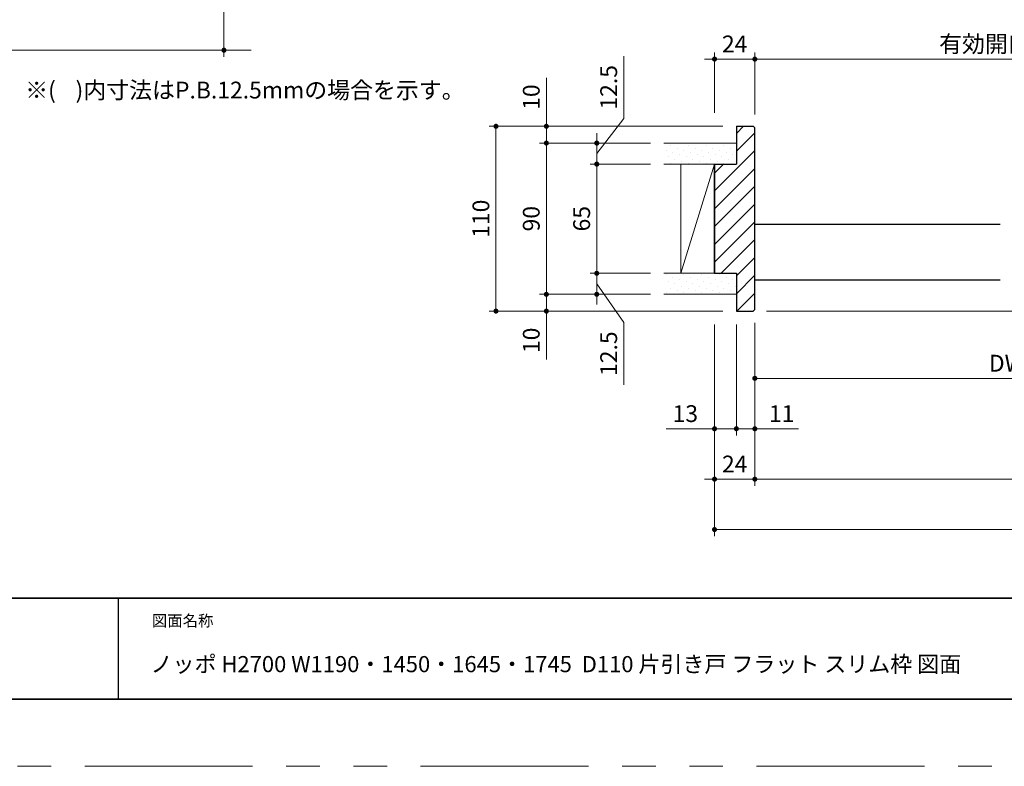
# Model space of a CAD drawing. Extents: x -60839 to -58226, y 2022 to 3236.
# Drawn here: x -60484 to -59898, y 2035 to 2479 of the extents above; entities that cross this region are included whole.
import ezdxf

# ---------------------------------------------------------------- set-up
doc = ezdxf.new("R2010")
doc.units = 0
doc.header["$LTSCALE"] = 80
doc.header["$MEASUREMENT"] = 0
doc.linetypes.add('HIDDEN', pattern=[0.375, 0.25, -0.125])
doc.linetypes.add('PHANTOM', pattern=[2.5, 1.25, -0.25, 0.25, -0.25, 0.25, -0.25])
doc.layers.get('0').update_dxf_attribs({"linetype": 'CONTINUOUS'})
doc.layers.get('DEFPOINTS').update_dxf_attribs({"linetype": 'CONTINUOUS'})
for name, color, linetype, lineweight in [('ハッチング', 6, 'CONTINUOUS', 9), ('図面枠', 7, 'CONTINUOUS', 35), ('寸法線', 3, 'CONTINUOUS', 13), ('点線(水)', 4, 'HIDDEN', 9), ('線(白)', 7, 'CONTINUOUS', 30), ('線(黄)', 2, 'CONTINUOUS', 15)]:
    doc.layers.add(name, color=color, linetype=linetype, lineweight=lineweight)
doc.layers.add('陰線', color=4, linetype='PHANTOM', lineweight=9, plot=False)
doc.styles.add('sanwa1', font='romans.shx', dxfattribs={"height": 10, "bigfont": 'extfont2.shx'})
doc.dimstyles.new('sanwa1', dxfattribs={"dimscale": 0.05, "dimtxt": 10, "dimasz": 45, "dimexe": 20, "dimexo": 20, "dimgap": 30, "dimtad": 1, "dimdsep": 46, "dimtxsty": 'sanwa1', "dimblk1": 'DOT', "dimblk2": 'DOT', "dimsah": 1, "dimcen": 0.15, "dimclrd": 256, "dimclre": 256, "dimclrt": 256, "dimadec": 0, "dimazin": 0, "dimtfac": 1, "dimtix": 1, "dimtmove": 0, "dimatfit": 0, "dimldrblk": 'DOT', "dimfxl": 1, "dimtolj": 1, "dimtzin": 0, "dimlwd": 13, "dimlwe": 13, "dimarcsym": 1})
pattern_1 = [(45, (591.868, 36.205), (-1.32582521, 3.97747564), [0, -3.75])]

# ---------------------------------------------------------------- blocks, each defined once
blk = doc.blocks.new('_DOT')
at = {"color": 0, "linetype": 'ByBlock'}
blk.add_line((-0.5, 0), (-1, 0), dxfattribs=at)
at = {"color": 0, "linetype": 'ByBlock', "const_width": 0.5}
blk.add_lwpolyline([(-0.25, 0, 1), (0.25, 0, 1)], format="xyb", close=True, dxfattribs=at)
blk = doc.blocks.new('*D3')
at = {"layer": 'DEFPOINTS', "color": 0, "ltscale": 3, "transparency": 16777216}
for p in [(-60711.11, 2558.63), (-60362.31, 2558.63), (-60362.31, 2461.03)]:
    blk.add_point(p, dxfattribs=at)
at = {"layer": '寸法線', "ltscale": 3, "transparency": 16777216}
for p, q in [((-60711.11, 2550.63), (-60711.11, 2457.03)), ((-60362.31, 2550.63), (-60362.31, 2457.03)), ((-60708.11, 2461.03), (-60365.31, 2461.03))]:
    blk.add_line(p, q, dxfattribs=at)
at = {"layer": '寸法線', "ltscale": 3, "transparency": 16777216, "xscale": 3, "yscale": 3, "zscale": 3, "rotation": 180}
blk.add_blockref('_DOT', (-60711.11, 2461.03), dxfattribs=at)
at = {"layer": '寸法線', "ltscale": 3, "transparency": 16777216, "xscale": 3, "yscale": 3, "zscale": 3}
blk.add_blockref('_DOT', (-60362.31, 2461.03), dxfattribs=at)
at = {"layer": '寸法線', "ltscale": 3, "transparency": 16777216, "insert": (-60536.71, 2470.03), "char_height": 10, "attachment_point": 5, "style": 'sanwa1'}
blk.add_mtext('\\A1;W', dxfattribs=at)
blk = doc.blocks.new('*D33')
at = {"layer": 'DEFPOINTS', "color": 0, "ltscale": 3, "transparency": 16777216}
for p in [(-60100.37, 2405.73), (-60170.37, 2315.73), (-60100.37, 2315.73)]:
    blk.add_point(p, dxfattribs=at)
at = {"layer": '寸法線', "ltscale": 3, "transparency": 16777216}
for p, q in [((-60108.37, 2405.73), (-60174.37, 2405.73)), ((-60170.37, 2402.73), (-60170.37, 2318.73)), ((-60108.37, 2315.73), (-60174.37, 2315.73))]:
    blk.add_line(p, q, dxfattribs=at)
at = {"layer": '寸法線', "ltscale": 3, "transparency": 16777216, "xscale": 3, "yscale": 3, "zscale": 3}
for p, rotation in [((-60170.37, 2405.73), 90), ((-60170.37, 2315.73), 270)]:
    blk.add_blockref('_DOT', p, dxfattribs=dict(at, rotation=rotation))
at = {"layer": '寸法線', "ltscale": 3, "transparency": 16777216, "insert": (-60179.37, 2360.73), "char_height": 10, "attachment_point": 5, "rotation": 90, "style": 'sanwa1'}
blk.add_mtext('\\A1;90', dxfattribs=at)
blk = doc.blocks.new('*D34')
at = {"layer": 'DEFPOINTS', "color": 0, "ltscale": 3, "transparency": 16777216}
for p in [(-60100.37, 2315.73), (-60170.37, 2305.73), (-60100.37, 2305.73)]:
    blk.add_point(p, dxfattribs=at)
at = {"layer": '寸法線', "ltscale": 3, "transparency": 16777216}
for p, q in [((-60170.37, 2318.73), (-60170.37, 2321.73)), ((-60108.37, 2315.73), (-60174.37, 2315.73)), ((-60170.37, 2315.73), (-60170.37, 2305.73)), ((-60108.37, 2305.73), (-60174.37, 2305.73)), ((-60170.37, 2302.73), (-60170.37, 2276.97))]:
    blk.add_line(p, q, dxfattribs=at)
at = {"layer": '寸法線', "ltscale": 3, "transparency": 16777216, "xscale": 3, "yscale": 3, "zscale": 3}
for p, rotation in [((-60170.37, 2315.73), 270), ((-60170.37, 2305.73), 90)]:
    blk.add_blockref('_DOT', p, dxfattribs=dict(at, rotation=rotation))
at = {"layer": '寸法線', "ltscale": 3, "transparency": 16777216, "insert": (-60179.37, 2288.35), "char_height": 10, "attachment_point": 5, "rotation": 90, "style": 'sanwa1'}
blk.add_mtext('\\A1;10', dxfattribs=at)
blk = doc.blocks.new('*D35')
at = {"layer": 'DEFPOINTS', "color": 0, "ltscale": 3, "transparency": 16777216}
for p in [(-60057.26, 2415.73), (-60200.37, 2305.73), (-60057.26, 2305.73)]:
    blk.add_point(p, dxfattribs=at)
at = {"layer": '寸法線', "ltscale": 3, "transparency": 16777216}
for p, q in [((-60065.26, 2415.73), (-60204.37, 2415.73)), ((-60200.37, 2412.73), (-60200.37, 2308.73)), ((-60065.26, 2305.73), (-60204.37, 2305.73))]:
    blk.add_line(p, q, dxfattribs=at)
at = {"layer": '寸法線', "ltscale": 3, "transparency": 16777216, "xscale": 3, "yscale": 3, "zscale": 3}
for p, rotation in [((-60200.37, 2415.73), 90), ((-60200.37, 2305.73), 270)]:
    blk.add_blockref('_DOT', p, dxfattribs=dict(at, rotation=rotation))
at = {"layer": '寸法線', "ltscale": 3, "transparency": 16777216, "insert": (-60209.37, 2360.73), "char_height": 10, "attachment_point": 5, "rotation": 90, "style": 'sanwa1'}
blk.add_mtext('\\A1;110', dxfattribs=at)
blk = doc.blocks.new('*D36')
at = {"layer": 'DEFPOINTS', "color": 0, "ltscale": 3, "transparency": 16777216}
for p in [(-60100.25, 2415.73), (-60170.37, 2405.73), (-60100.37, 2405.73)]:
    blk.add_point(p, dxfattribs=at)
at = {"layer": '寸法線', "ltscale": 3, "transparency": 16777216}
for p, q in [((-60170.37, 2418.73), (-60170.37, 2444.5)), ((-60108.25, 2415.73), (-60174.37, 2415.73)), ((-60170.37, 2405.73), (-60170.37, 2415.73)), ((-60108.37, 2405.73), (-60174.37, 2405.73)), ((-60170.37, 2402.73), (-60170.37, 2399.73))]:
    blk.add_line(p, q, dxfattribs=at)
at = {"layer": '寸法線', "ltscale": 3, "transparency": 16777216, "xscale": 3, "yscale": 3, "zscale": 3}
for p, rotation in [((-60170.37, 2415.73), 270), ((-60170.37, 2405.73), 90)]:
    blk.add_blockref('_DOT', p, dxfattribs=dict(at, rotation=rotation))
at = {"layer": '寸法線', "ltscale": 3, "transparency": 16777216, "insert": (-60179.37, 2433.11), "char_height": 10, "attachment_point": 5, "rotation": 90, "style": 'sanwa1'}
blk.add_mtext('\\A1;10', dxfattribs=at)
blk = doc.blocks.new('*D37')
at = {"layer": 'DEFPOINTS', "color": 0, "ltscale": 3, "transparency": 16777216}
for p in [(-60100.37, 2393.23), (-60140.37, 2328.23), (-60100.37, 2328.23)]:
    blk.add_point(p, dxfattribs=at)
at = {"layer": '寸法線', "ltscale": 3, "transparency": 16777216}
for p, q in [((-60108.37, 2393.23), (-60144.37, 2393.23)), ((-60140.37, 2390.23), (-60140.37, 2331.23)), ((-60108.37, 2328.23), (-60144.37, 2328.23))]:
    blk.add_line(p, q, dxfattribs=at)
at = {"layer": '寸法線', "ltscale": 3, "transparency": 16777216, "xscale": 3, "yscale": 3, "zscale": 3}
for p, rotation in [((-60140.37, 2393.23), 90), ((-60140.37, 2328.23), 270)]:
    blk.add_blockref('_DOT', p, dxfattribs=dict(at, rotation=rotation))
at = {"layer": '寸法線', "ltscale": 3, "transparency": 16777216, "insert": (-60149.37, 2360.73), "char_height": 10, "attachment_point": 5, "rotation": 90, "style": 'sanwa1'}
blk.add_mtext('\\A1;65', dxfattribs=at)
blk = doc.blocks.new('*D38')
at = {"layer": 'DEFPOINTS', "color": 0, "ltscale": 3, "transparency": 16777216}
for p in [(-60100.37, 2405.73), (-60140.37, 2393.23), (-60100.37, 2393.23)]:
    blk.add_point(p, dxfattribs=at)
at = {"layer": '寸法線', "ltscale": 3, "transparency": 16777216}
for p, q in [((-60124.27, 2420.4), (-60124.27, 2457.45)), ((-60140.37, 2399.48), (-60124.27, 2420.4)), ((-60140.37, 2408.73), (-60140.37, 2411.73)), ((-60108.37, 2405.73), (-60144.37, 2405.73)), ((-60140.37, 2393.23), (-60140.37, 2405.73)), ((-60140.37, 2393.23), (-60140.37, 2405.73)), ((-60108.37, 2393.23), (-60144.37, 2393.23)), ((-60140.37, 2390.23), (-60140.37, 2387.23))]:
    blk.add_line(p, q, dxfattribs=at)
at = {"layer": '寸法線', "ltscale": 3, "transparency": 16777216, "xscale": 3, "yscale": 3, "zscale": 3}
for p, rotation in [((-60140.37, 2405.73), 270), ((-60140.37, 2393.23), 90)]:
    blk.add_blockref('_DOT', p, dxfattribs=dict(at, rotation=rotation))
at = {"layer": '寸法線', "ltscale": 3, "transparency": 16777216, "insert": (-60133.27, 2438.92), "char_height": 10, "attachment_point": 5, "rotation": 90, "style": 'sanwa1', "bg_fill": 3, "box_fill_scale": 1.25, "bg_fill_color": 256, "bg_fill_true_color": 13158600, "bg_fill_transparency": 0}
blk.add_mtext('\\A1;12.5', dxfattribs=at)
blk = doc.blocks.new('*D39')
at = {"layer": 'DEFPOINTS', "color": 0, "ltscale": 3, "transparency": 16777216}
for p in [(-60100.37, 2328.23), (-60140.37, 2315.73), (-60100.37, 2315.73)]:
    blk.add_point(p, dxfattribs=at)
at = {"layer": '寸法線', "ltscale": 3, "transparency": 16777216}
for p, q in [((-60140.37, 2331.23), (-60140.37, 2334.23)), ((-60108.37, 2328.23), (-60144.37, 2328.23)), ((-60140.37, 2328.23), (-60140.37, 2315.73)), ((-60140.37, 2328.23), (-60140.37, 2315.73)), ((-60140.37, 2321.98), (-60124.27, 2298.93)), ((-60108.37, 2315.73), (-60144.37, 2315.73)), ((-60140.37, 2312.73), (-60140.37, 2309.73)), ((-60124.27, 2298.93), (-60124.27, 2261.89))]:
    blk.add_line(p, q, dxfattribs=at)
at = {"layer": '寸法線', "ltscale": 3, "transparency": 16777216, "xscale": 3, "yscale": 3, "zscale": 3}
for p, rotation in [((-60140.37, 2328.23), 270), ((-60140.37, 2315.73), 90)]:
    blk.add_blockref('_DOT', p, dxfattribs=dict(at, rotation=rotation))
at = {"layer": '寸法線', "ltscale": 3, "transparency": 16777216, "insert": (-60133.27, 2280.41), "char_height": 10, "attachment_point": 5, "rotation": 90, "style": 'sanwa1', "bg_fill": 3, "box_fill_scale": 1.25, "bg_fill_color": 256, "bg_fill_true_color": 13158600, "bg_fill_transparency": 0}
blk.add_mtext('\\A1;12.5', dxfattribs=at)
blk = doc.blocks.new('*D40')
at = {"layer": 'DEFPOINTS', "color": 0, "ltscale": 3, "transparency": 16777216}
for p in [(-60046.26, 2455.73), (-60070.26, 2415.73), (-60046.26, 2414.73)]:
    blk.add_point(p, dxfattribs=at)
at = {"layer": '寸法線', "ltscale": 3, "transparency": 16777216}
for p, q in [((-60070.26, 2423.73), (-60070.26, 2459.73)), ((-60046.26, 2422.73), (-60046.26, 2459.73)), ((-60073.26, 2455.73), (-60076.26, 2455.73)), ((-60070.26, 2455.73), (-60046.26, 2455.73)), ((-60043.26, 2455.73), (-60040.26, 2455.73))]:
    blk.add_line(p, q, dxfattribs=at)
at = {"layer": '寸法線', "ltscale": 3, "transparency": 16777216, "xscale": 3, "yscale": 3, "zscale": 3}
blk.add_blockref('_DOT', (-60070.26, 2455.73), dxfattribs=at)
at = {"layer": '寸法線', "ltscale": 3, "transparency": 16777216, "xscale": 3, "yscale": 3, "zscale": 3, "rotation": 180}
blk.add_blockref('_DOT', (-60046.26, 2455.73), dxfattribs=at)
at = {"layer": '寸法線', "ltscale": 3, "transparency": 16777216, "insert": (-60058.26, 2464.73), "char_height": 10, "attachment_point": 5, "style": 'sanwa1'}
blk.add_mtext('\\A1;24', dxfattribs=at)
blk = doc.blocks.new('*D41')
at = {"layer": 'DEFPOINTS', "color": 0, "ltscale": 3, "transparency": 16777216}
for p in [(-59772.26, 2455.73), (-60046.26, 2414.73), (-59772.26, 2414.73)]:
    blk.add_point(p, dxfattribs=at)
at = {"layer": '寸法線', "ltscale": 3, "transparency": 16777216}
for p, q in [((-60046.26, 2422.73), (-60046.26, 2459.73)), ((-59772.26, 2422.73), (-59772.26, 2459.73)), ((-60043.26, 2455.73), (-59775.26, 2455.73))]:
    blk.add_line(p, q, dxfattribs=at)
at = {"layer": '寸法線', "ltscale": 3, "transparency": 16777216, "xscale": 3, "yscale": 3, "zscale": 3, "rotation": 180}
blk.add_blockref('_DOT', (-60046.26, 2455.73), dxfattribs=at)
at = {"layer": '寸法線', "ltscale": 3, "transparency": 16777216, "xscale": 3, "yscale": 3, "zscale": 3}
blk.add_blockref('_DOT', (-59772.26, 2455.73), dxfattribs=at)
at = {"layer": '寸法線', "ltscale": 3, "transparency": 16777216, "insert": (-59909.26, 2464.73), "char_height": 10, "attachment_point": 5, "style": 'sanwa1'}
blk.add_mtext('\\A1;{\\C3;有効開口}', dxfattribs=at)
blk = doc.blocks.new('*D43')
at = {"layer": 'DEFPOINTS', "color": 0, "ltscale": 3, "transparency": 16777216}
for p in [(-60070.26, 2305.73), (-60046.26, 2306.73), (-60046.26, 2205.73)]:
    blk.add_point(p, dxfattribs=at)
at = {"layer": '寸法線', "ltscale": 3, "transparency": 16777216}
for p, q in [((-60046.26, 2298.73), (-60046.26, 2201.73)), ((-60070.26, 2297.73), (-60070.26, 2201.73)), ((-60073.26, 2205.73), (-60076.26, 2205.73)), ((-60070.26, 2205.73), (-60046.26, 2205.73)), ((-60043.26, 2205.73), (-60040.26, 2205.73))]:
    blk.add_line(p, q, dxfattribs=at)
at = {"layer": '寸法線', "ltscale": 3, "transparency": 16777216, "xscale": 3, "yscale": 3, "zscale": 3}
blk.add_blockref('_DOT', (-60070.26, 2205.73), dxfattribs=at)
at = {"layer": '寸法線', "ltscale": 3, "transparency": 16777216, "xscale": 3, "yscale": 3, "zscale": 3, "rotation": 180}
blk.add_blockref('_DOT', (-60046.26, 2205.73), dxfattribs=at)
at = {"layer": '寸法線', "ltscale": 3, "transparency": 16777216, "insert": (-60058.26, 2214.73), "char_height": 10, "attachment_point": 5, "style": 'sanwa1'}
blk.add_mtext('\\A1;24', dxfattribs=at)
blk = doc.blocks.new('*D44')
at = {"layer": 'DEFPOINTS', "color": 0, "ltscale": 3, "transparency": 16777216}
for p in [(-59746.26, 2324.23), (-60046.26, 2306.73), (-59746.26, 2265.73)]:
    blk.add_point(p, dxfattribs=at)
at = {"layer": '寸法線', "ltscale": 3, "transparency": 16777216}
for p, q in [((-59746.26, 2316.23), (-59746.26, 2261.73)), ((-60046.26, 2298.73), (-60046.26, 2261.73)), ((-60043.26, 2265.73), (-59749.26, 2265.73))]:
    blk.add_line(p, q, dxfattribs=at)
at = {"layer": '寸法線', "ltscale": 3, "transparency": 16777216, "xscale": 3, "yscale": 3, "zscale": 3, "rotation": 180}
blk.add_blockref('_DOT', (-60046.26, 2265.73), dxfattribs=at)
at = {"layer": '寸法線', "ltscale": 3, "transparency": 16777216, "xscale": 3, "yscale": 3, "zscale": 3}
blk.add_blockref('_DOT', (-59746.26, 2265.73), dxfattribs=at)
at = {"layer": '寸法線', "ltscale": 3, "transparency": 16777216, "insert": (-59896.26, 2274.73), "char_height": 10, "attachment_point": 5, "style": 'sanwa1'}
blk.add_mtext('\\A1;DW', dxfattribs=at)
blk = doc.blocks.new('*D45')
at = {"layer": 'DEFPOINTS', "color": 0, "ltscale": 3, "transparency": 16777216}
for p in [(-60046.26, 2306.73), (-59472.26, 2306.73), (-59472.26, 2205.73)]:
    blk.add_point(p, dxfattribs=at)
at = {"layer": '寸法線', "ltscale": 3, "transparency": 16777216}
for p, q in [((-60046.26, 2298.73), (-60046.26, 2201.73)), ((-59472.26, 2298.73), (-59472.26, 2201.73)), ((-60043.26, 2205.73), (-59475.26, 2205.73))]:
    blk.add_line(p, q, dxfattribs=at)
at = {"layer": '寸法線', "ltscale": 3, "transparency": 16777216, "xscale": 3, "yscale": 3, "zscale": 3, "rotation": 180}
blk.add_blockref('_DOT', (-60046.26, 2205.73), dxfattribs=at)
at = {"layer": '寸法線', "ltscale": 3, "transparency": 16777216, "xscale": 3, "yscale": 3, "zscale": 3}
blk.add_blockref('_DOT', (-59472.26, 2205.73), dxfattribs=at)
at = {"layer": '寸法線', "ltscale": 3, "transparency": 16777216, "insert": (-59759.26, 2214.73), "char_height": 10, "attachment_point": 5, "style": 'sanwa1'}
blk.add_mtext('\\A1;w', dxfattribs=at)
blk = doc.blocks.new('*D46')
at = {"layer": 'DEFPOINTS', "color": 0, "ltscale": 3, "transparency": 16777216}
for p in [(-60070.26, 2305.73), (-59448.26, 2305.73), (-59448.26, 2175.73)]:
    blk.add_point(p, dxfattribs=at)
at = {"layer": '寸法線', "ltscale": 3, "transparency": 16777216}
for p, q in [((-60070.26, 2297.73), (-60070.26, 2171.73)), ((-59448.26, 2297.73), (-59448.26, 2171.73)), ((-60067.26, 2175.73), (-59451.26, 2175.73))]:
    blk.add_line(p, q, dxfattribs=at)
at = {"layer": '寸法線', "ltscale": 3, "transparency": 16777216, "xscale": 3, "yscale": 3, "zscale": 3, "rotation": 180}
blk.add_blockref('_DOT', (-60070.26, 2175.73), dxfattribs=at)
at = {"layer": '寸法線', "ltscale": 3, "transparency": 16777216, "xscale": 3, "yscale": 3, "zscale": 3}
blk.add_blockref('_DOT', (-59448.26, 2175.73), dxfattribs=at)
at = {"layer": '寸法線', "ltscale": 3, "transparency": 16777216, "insert": (-59759.26, 2184.73), "char_height": 10, "attachment_point": 5, "style": 'sanwa1'}
blk.add_mtext('\\A1;W', dxfattribs=at)
blk = doc.blocks.new('*D48')
at = {"layer": 'DEFPOINTS', "color": 0, "ltscale": 3, "transparency": 16777216}
for p in [(-60070.26, 2305.73), (-60057.26, 2305.73), (-60057.26, 2235.73)]:
    blk.add_point(p, dxfattribs=at)
at = {"layer": '寸法線', "ltscale": 3, "transparency": 16777216}
for p, q in [((-60070.26, 2297.73), (-60070.26, 2231.73)), ((-60057.26, 2297.73), (-60057.26, 2231.73)), ((-60073.26, 2235.73), (-60099.02, 2235.73)), ((-60057.26, 2235.73), (-60070.26, 2235.73)), ((-60054.26, 2235.73), (-60051.26, 2235.73))]:
    blk.add_line(p, q, dxfattribs=at)
at = {"layer": '寸法線', "ltscale": 3, "transparency": 16777216, "xscale": 3, "yscale": 3, "zscale": 3}
blk.add_blockref('_DOT', (-60070.26, 2235.73), dxfattribs=at)
at = {"layer": '寸法線', "ltscale": 3, "transparency": 16777216, "xscale": 3, "yscale": 3, "zscale": 3, "rotation": 180}
blk.add_blockref('_DOT', (-60057.26, 2235.73), dxfattribs=at)
at = {"layer": '寸法線', "ltscale": 3, "transparency": 16777216, "insert": (-60087.64, 2244.73), "char_height": 10, "attachment_point": 5, "style": 'sanwa1'}
blk.add_mtext('\\A1;13', dxfattribs=at)
blk = doc.blocks.new('*D49')
at = {"layer": 'DEFPOINTS', "color": 0, "ltscale": 3, "transparency": 16777216}
for p in [(-60057.26, 2305.73), (-60046.26, 2306.73), (-60046.26, 2235.73)]:
    blk.add_point(p, dxfattribs=at)
at = {"layer": '寸法線', "ltscale": 3, "transparency": 16777216}
for p, q in [((-60046.26, 2298.73), (-60046.26, 2231.73)), ((-60057.26, 2297.73), (-60057.26, 2231.73)), ((-60060.26, 2235.73), (-60063.26, 2235.73)), ((-60057.26, 2235.73), (-60046.26, 2235.73)), ((-60043.26, 2235.73), (-60020.35, 2235.73))]:
    blk.add_line(p, q, dxfattribs=at)
at = {"layer": '寸法線', "ltscale": 3, "transparency": 16777216, "xscale": 3, "yscale": 3, "zscale": 3}
blk.add_blockref('_DOT', (-60057.26, 2235.73), dxfattribs=at)
at = {"layer": '寸法線', "ltscale": 3, "transparency": 16777216, "xscale": 3, "yscale": 3, "zscale": 3, "rotation": 180}
blk.add_blockref('_DOT', (-60046.26, 2235.73), dxfattribs=at)
at = {"layer": '寸法線', "ltscale": 3, "transparency": 16777216, "insert": (-60030.3, 2244.73), "char_height": 10, "attachment_point": 5, "style": 'sanwa1'}
blk.add_mtext('\\A1;11', dxfattribs=at)
blk = doc.blocks.new('*D69')
at = {"layer": 'DEFPOINTS', "color": 0, "ltscale": 3, "transparency": 16777216}
for p in [(-59748.26, 2324.23), (-60047.26, 2305.73), (-59812.26, 2305.73)]:
    blk.add_point(p, dxfattribs=at)
at = {"layer": '寸法線', "ltscale": 3, "transparency": 16777216}
for p, q in [((-59756.26, 2324.23), (-59816.26, 2324.23)), ((-59812.26, 2321.23), (-59812.26, 2308.73)), ((-59812.26, 2314.98), (-59788.29, 2309.8)), ((-59788.29, 2309.8), (-59788.29, 2272.75)), ((-60039.26, 2305.73), (-59808.26, 2305.73))]:
    blk.add_line(p, q, dxfattribs=at)
at = {"layer": '寸法線', "ltscale": 3, "transparency": 16777216, "xscale": 3, "yscale": 3, "zscale": 3}
for p, rotation in [((-59812.26, 2324.23), 90), ((-59812.26, 2305.73), 270)]:
    blk.add_blockref('_DOT', p, dxfattribs=dict(at, rotation=rotation))
at = {"layer": '寸法線', "ltscale": 3, "transparency": 16777216, "insert": (-59797.29, 2291.27), "char_height": 10, "attachment_point": 5, "rotation": 90, "style": 'sanwa1'}
blk.add_mtext('\\A1;18.5', dxfattribs=at)

msp = doc.modelspace()

# ---------------------------------------------------------------- hatches: boundary and pattern name
at = {"layer": 'ハッチング', "ltscale": 3}
h = msp.add_hatch(dxfattribs=at)
h.set_pattern_fill('LINE', color=256, scale=60, angle=45)
h.set_pattern_definition([(45, (591.868, 36.205), (-5.3033009, 5.3033009), [])])
h.paths.add_polyline_path([(-60046.2573, 2414.7334), (-60047.2573, 2415.7334), (-60057.2573, 2415.7334), (-60057.2573, 2393.2334), (-60070.2573, 2393.2334), (-60070.2573, 2328.2334), (-60057.2573, 2328.2334), (-60057.2573, 2305.7334), (-60047.2573, 2305.7334), (-60046.2573, 2306.7334), (-60046.2573, 2358.2334)])
h = msp.add_hatch(dxfattribs=at)
h.set_pattern_fill('DOTS', color=256, scale=60, angle=45)
h.set_pattern_definition(pattern_1)
h.paths.add_polyline_path([(-60100.3674, 2405.7334), (-60100.3674, 2393.2334), (-60057.2573, 2393.2334), (-60057.2573, 2405.7334)])
h = msp.add_hatch(dxfattribs=at)
h.set_pattern_fill('DOTS', color=256, scale=60, angle=45)
h.set_pattern_definition(pattern_1)
h.paths.add_polyline_path([(-60100.3674, 2328.2334), (-60100.3674, 2315.7334), (-60057.2573, 2315.7334), (-60057.2573, 2328.2334)])

# ---------------------------------------------------------------- linework, layer by layer
msp.add_line((-60425.2415, 2134.8457), (-60425.2415, 2074.8457))
msp.add_line((-60425.2415, 2134.8457), (-60425.2415, 2074.8457))
at = {"layer": '図面枠'}
for p, q in [((-60785.2415, 2134.8457), (-59185.2415, 2134.8457)), ((-60785.2415, 2074.8457), (-59185.2415, 2074.8457))]:
    msp.add_line(p, q, dxfattribs=at)
at = {"layer": '点線(水)'}
msp.add_line((-60362.311, 2461.0331), (-60346.0539, 2461.0331), dxfattribs=at)
at = {"layer": '線(白)', "ltscale": 3}
for p, q in [((-60057.2573, 2415.7334), (-60047.2573, 2415.7334)), ((-60057.2573, 2415.7334), (-60057.2573, 2393.2334)), ((-60047.2573, 2415.7334), (-60046.2573, 2414.7334)), ((-60046.2573, 2358.2334), (-60046.2573, 2414.7334)), ((-60070.2573, 2393.2334), (-60070.2573, 2328.2334)), ((-60070.2573, 2393.2334), (-60057.2573, 2393.2334)), ((-60070.2573, 2393.2334), (-60070.2573, 2328.2334)), ((-60070.2573, 2328.2334), (-60070.2573, 2393.2334)), ((-60070.2573, 2393.2334), (-60070.2573, 2328.2334)), ((-60046.2573, 2306.7334), (-60046.2573, 2358.2334)), ((-60046.2573, 2324.2334), (-60046.2573, 2357.2334)), ((-59900.2573, 2357.2334), (-60046.2573, 2357.2334)), ((-60070.2573, 2328.2334), (-60057.2573, 2328.2334)), ((-60057.2573, 2328.2334), (-60057.2573, 2305.7334)), ((-59900.2573, 2324.2334), (-60046.2573, 2324.2334)), ((-60057.2573, 2305.7334), (-60047.2573, 2305.7334)), ((-60046.2573, 2306.7334), (-60047.2573, 2305.7334))]:
    msp.add_line(p, q, dxfattribs=at)
at = {"layer": '線(黄)', "ltscale": 3}
for p, q in [((-60057.2573, 2405.7334), (-60100.3674, 2405.7334)), ((-60070.2573, 2393.2334), (-60100.3674, 2393.2334)), ((-60090.2573, 2328.2334), (-60090.2573, 2393.2334)), ((-60070.2573, 2393.2334), (-60090.2573, 2328.2334)), ((-60070.2573, 2328.2334), (-60100.3674, 2328.2334)), ((-60057.2573, 2315.7334), (-60100.3674, 2315.7334))]:
    msp.add_line(p, q, dxfattribs=at)
at = {"layer": '陰線'}
msp.add_line((-59145.2415, 2034.8457), (-60825.2415, 2034.8457), dxfattribs=at)

# ---------------------------------------------------------------- texts
at = {"layer": '図面枠', "linetype": 'Continuous', "style": 'sanwa1'}
msp.add_text('ノッポ H2700 W1190・1450・1645・1745  D110 片引き戸 フラット スリム枠 図面', height=9.6, dxfattribs=at).set_placement((-60406.0373, 2090.8457))
at = {"layer": '図面枠', "insert": (-60405.2415, 2124.8457), "char_height": 6.72, "attachment_point": 1, "line_spacing_factor": 2.243545, "style": 'sanwa1'}
msp.add_mtext('図面名称', dxfattribs=at)
at = {"layer": '線(黄)', "ltscale": 3, "insert": (-60490.6585, 2442.2861), "char_height": 10, "attachment_point": 1, "style": 'sanwa1'}
msp.add_mtext_dynamic_manual_height_columns('\\pxi-3,l4,t4;※(^I)内寸法はP.B.12.5mmの場合を示す。', width=280.187128, gutter_width=70, heights=[-15.2381], dxfattribs=at)

# ---------------------------------------------------------------- dimensions: what is measured, and where the dimension line sits
at = {"layer": '寸法線', "ltscale": 3}
for base, p1, p2, text, override, picture, middle in [((-60362.311, 2461.0331), (-60711.111, 2558.6331), (-60362.311, 2558.6331), 'W', {"dimscale": 1, "dimtxt": 8, "dimasz": 3, "dimexe": 4, "dimexo": 8, "dimgap": 4, "dimlwd": 65535, "dimlwe": 65535}, '*D3', (-60536.711, 2470.0331)), ((-59772.2573, 2455.7334), (-60046.2573, 2414.7334), (-59772.2573, 2414.7334), '{\\C3;有効開口}', {"dimscale": 1, "dimtxt": 8, "dimasz": 3, "dimexe": 4, "dimexo": 8, "dimgap": 4, "dimtmove": 1, "dimlwd": 65535, "dimlwe": 65535}, '*D41', (-59909.2573, 2464.7334)), ((-59746.2573, 2265.7334), (-60046.2573, 2306.7334), (-59746.2573, 2324.2334), 'DW', {"dimscale": 1, "dimtxt": 8, "dimasz": 3, "dimexe": 4, "dimexo": 8, "dimgap": 4, "dimlwd": 65535, "dimlwe": 65535}, '*D44', (-59896.2573, 2274.7334)), ((-59448.2573, 2175.7334), (-60070.2573, 2305.7334), (-59448.2573, 2305.7334), 'W', {"dimscale": 1, "dimtxt": 8, "dimasz": 3, "dimexe": 4, "dimexo": 8, "dimgap": 4, "dimlwd": 65535, "dimlwe": 65535}, '*D46', (-59759.2573, 2184.7334)), ((-59472.2573, 2205.7334), (-60046.2573, 2306.7334), (-59472.2573, 2306.7334), 'w', {"dimscale": 1, "dimtxt": 8, "dimasz": 3, "dimexe": 4, "dimexo": 8, "dimgap": 4, "dimtmove": 1, "dimlwd": 65535, "dimlwe": 65535}, '*D45', (-59759.2573, 2214.7334))]:
    dim = msp.add_linear_dim(base=base, p1=p1, p2=p2, text=text, dimstyle='sanwa1', override=override, dxfattribs=at)
    dim.commit()
    dim.dimension.update_dxf_attribs({"geometry": picture, "text_midpoint": middle})
for base, p1, p2, override, picture, middle in [((-60046.2573, 2455.7334), (-60070.2573, 2415.7334), (-60046.2573, 2414.7334), {"dimscale": 1, "dimtxt": 8, "dimasz": 3, "dimexe": 4, "dimexo": 8, "dimgap": 4, "dimlwd": 65535, "dimlwe": 65535}, '*D40', (-60058.2573, 2464.7334)), ((-60057.2573, 2235.7334), (-60070.2573, 2305.7334), (-60057.2573, 2305.7334), {"dimscale": 1, "dimtxt": 8, "dimasz": 3, "dimexe": 4, "dimexo": 8, "dimgap": 4, "dimjust": 1, "dimtix": 0, "dimlwd": 65535, "dimlwe": 65535}, '*D48', (-60087.6382, 2244.7334)), ((-60046.2573, 2205.7334), (-60070.2573, 2305.7334), (-60046.2573, 2306.7334), {"dimscale": 1, "dimtxt": 8, "dimasz": 3, "dimexe": 4, "dimexo": 8, "dimgap": 4, "dimlwd": 65535, "dimlwe": 65535}, '*D43', (-60058.2573, 2214.7334)), ((-60046.2573, 2235.7334), (-60057.2573, 2305.7334), (-60046.2573, 2306.7334), {"dimscale": 1, "dimtxt": 8, "dimasz": 3, "dimexe": 4, "dimexo": 8, "dimgap": 4, "dimtix": 0, "dimlwd": 65535, "dimlwe": 65535}, '*D49', (-60030.3049, 2244.7334))]:
    dim = msp.add_linear_dim(base=base, p1=p1, p2=p2, dimstyle='sanwa1', override=override, dxfattribs=at)
    dim.commit()
    dim.dimension.update_dxf_attribs({"geometry": picture, "text_midpoint": middle})
for base, p1, p2, override, picture, middle in [((-60170.3674, 2405.7334), (-60100.2541, 2415.7334), (-60100.3674, 2405.7334), {"dimscale": 1, "dimtxt": 8, "dimasz": 3, "dimexe": 4, "dimexo": 8, "dimgap": 4, "dimjust": 1, "dimtix": 0, "dimlwd": 65535, "dimlwe": 65535}, '*D36', (-60179.3674, 2433.1144)), ((-60200.3674, 2305.7334), (-60057.2573, 2415.7334), (-60057.2573, 2305.7334), {"dimscale": 1, "dimtxt": 8, "dimasz": 3, "dimexe": 4, "dimexo": 8, "dimgap": 4, "dimlwd": 65535, "dimlwe": 65535}, '*D35', (-60209.3674, 2360.7334)), ((-60170.3674, 2315.7334), (-60100.3674, 2405.7334), (-60100.3674, 2315.7334), {"dimscale": 1, "dimtxt": 8, "dimasz": 3, "dimexe": 4, "dimexo": 8, "dimgap": 4, "dimlwd": 65535, "dimlwe": 65535}, '*D33', (-60179.3674, 2360.7334)), ((-60140.3674, 2328.2334), (-60100.3674, 2393.2334), (-60100.3674, 2328.2334), {"dimscale": 1, "dimtxt": 8, "dimasz": 3, "dimexe": 4, "dimexo": 8, "dimgap": 4, "dimlwd": 65535, "dimlwe": 65535}, '*D37', (-60149.3674, 2360.7334)), ((-60170.3674, 2305.7334), (-60100.3674, 2315.7334), (-60100.3674, 2305.7334), {"dimscale": 1, "dimtxt": 8, "dimasz": 3, "dimexe": 4, "dimexo": 8, "dimgap": 4, "dimtix": 0, "dimlwd": 65535, "dimlwe": 65535}, '*D34', (-60179.3674, 2288.3525))]:
    dim = msp.add_linear_dim(base=base, p1=p1, p2=p2, angle=90, dimstyle='sanwa1', override=override, dxfattribs=at)
    dim.commit()
    dim.dimension.update_dxf_attribs({"geometry": picture, "text_midpoint": middle})
dim = msp.add_linear_dim(base=(-59812.2573, 2305.7334), p1=(-59748.2573, 2324.2334), p2=(-60047.2573, 2305.7334), angle=90, dimstyle='sanwa1', override={"dimscale": 1, "dimtxt": 8, "dimasz": 3, "dimexe": 4, "dimexo": 8, "dimgap": 4, "dimtix": 0, "dimtmove": 1, "dimlwd": 65535, "dimlwe": 65535}, dxfattribs=at)
dim.commit()
dim.dimension.update_dxf_attribs({"geometry": '*D69', "text_midpoint": (-59788.29, 2305.7963), "dimtype": 160})

# ---------------------------------------------------------------- next in the draw order: dimensions: what is measured, and where the dimension line sits
for base, p1, p2, override, picture, middle in [((-60140.3674, 2393.2334), (-60100.3674, 2405.7334), (-60100.3674, 2393.2334), {"dimscale": 1, "dimtxt": 8, "dimasz": 3, "dimexe": 4, "dimexo": 8, "dimgap": 4, "dimjust": 1, "dimtix": 0, "dimtmove": 1, "dimtfill": 1, "dimlwd": 65535, "dimlwe": 65535}, '*D38', (-60124.2743, 2424.3981)), ((-60140.3674, 2315.7334), (-60100.3674, 2328.2334), (-60100.3674, 2315.7334), {"dimscale": 1, "dimtxt": 8, "dimasz": 3, "dimexe": 4, "dimexo": 8, "dimgap": 4, "dimtix": 0, "dimtmove": 1, "dimtfill": 1, "dimlwd": 65535, "dimlwe": 65535}, '*D39', (-60124.2743, 2294.9349))]:
    dim = msp.add_linear_dim(base=base, p1=p1, p2=p2, angle=90, dimstyle='sanwa1', override=override, dxfattribs=at)
    dim.commit()
    dim.dimension.update_dxf_attribs({"geometry": picture, "text_midpoint": middle, "dimtype": 160})

doc.saveas('drawing.dxf')
